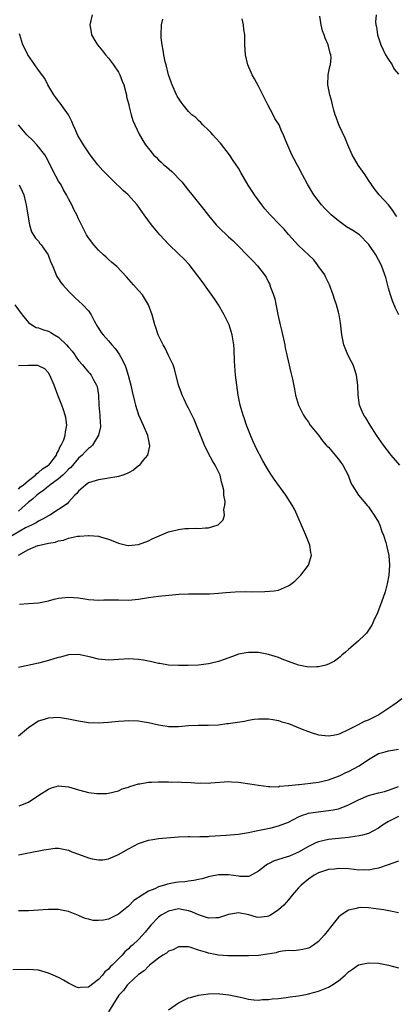
# Model space of a CAD drawing. Units: inches. Extents: x 2505702 to 2508000, y 1521000 to 1524000.
# Drawn here: x 2506857 to 2506933, y 1521803 to 1522000 of the extents above; entities that cross this region are included whole.
import ezdxf

# ---------------------------------------------------------------- set-up
doc = ezdxf.new("R2010")
doc.units = ezdxf.units.IN
doc.header["$MEASUREMENT"] = 0
doc.layers.add('LD25051521_10ft', color=254, linetype='Continuous')

msp = doc.modelspace()

# ---------------------------------------------------------------- linework, layer by layer
at = {"layer": 'LD25051521_10ft'}
for points, elevation in [([(2506871.71, 1522001), (2506871.28, 1521999), (2506871.56, 1521997.56), (2506871.62, 1521997), (2506872.44, 1521995.56), (2506872.78, 1521995), (2506873.82, 1521993.82), (2506874.4, 1521993), (2506875, 1521992.35), (2506876.03, 1521991), (2506877, 1521989.52), (2506877.28, 1521989), (2506877.73, 1521987.73), (2506878.04, 1521987), (2506878.5, 1521985.5), (2506878.6, 1521985), (2506878.63, 1521984.63), (2506879, 1521983.28), (2506879.05, 1521983.05), (2506879.1, 1521982.9), (2506879.56, 1521981), (2506879.88, 1521979.88), (2506881.14, 1521977.14), (2506881.9, 1521975.9), (2506882.43, 1521975), (2506882.69, 1521974.69), (2506883, 1521974.27), (2506883.99, 1521973), (2506884.52, 1521972.52), (2506885, 1521972.05), (2506885.56, 1521971.56), (2506886.08, 1521971), (2506886.6, 1521970.6), (2506887.7, 1521969.7), (2506889.65, 1521967.65), (2506891, 1521965.88), (2506891.41, 1521965.41), (2506894.1, 1521962.1), (2506895, 1521960.89), (2506896.57, 1521959), (2506897, 1521958.54), (2506899, 1521956.65), (2506899.87, 1521955.87), (2506900.77, 1521955), (2506903, 1521952.66), (2506903.85, 1521951.85), (2506904.82, 1521950.82), (2506906.24, 1521949), (2506906.54, 1521948.54), (2506907, 1521947.59), (2506907.21, 1521947.21), (2506907.3, 1521947), (2506907.42, 1521946.58), (2506908, 1521945), (2506908.25, 1521944.25), (2506908.91, 1521941.09), (2506909.36, 1521939), (2506909.68, 1521937.68), (2506910.26, 1521935), (2506910.37, 1521934.37), (2506910.69, 1521933), (2506910.73, 1521932.73), (2506911.49, 1521929.49), (2506911.63, 1521929), (2506911.81, 1521928.19), (2506912.18, 1521926.18), (2506912.43, 1521925), (2506913.03, 1521923), (2506914, 1521921), (2506914.39, 1521920.39), (2506915, 1521919.58), (2506915.37, 1521919), (2506917, 1521916.96), (2506917.83, 1521915.83), (2506918.57, 1521915), (2506918.75, 1521914.76), (2506919, 1521914.54), (2506920.33, 1521913), (2506920.61, 1521912.61), (2506921, 1521912.2), (2506921.49, 1521911.49), (2506921.89, 1521911), (2506922.96, 1521909), (2506923.45, 1521907.45), (2506923.77, 1521907), (2506925, 1521905), (2506926.83, 1521902.83), (2506927, 1521902.66), (2506927.66, 1521901.66), (2506928.14, 1521901), (2506929, 1521899.55), (2506929.26, 1521899), (2506929.69, 1521897.69), (2506930, 1521897), (2506930.49, 1521895.51), (2506930.61, 1521895), (2506930.66, 1521894.66), (2506931.06, 1521892.94), (2506931.22, 1521891), (2506931.1, 1521889), (2506930.75, 1521887.25), (2506930.34, 1521885.66), (2506929.58, 1521883.58), (2506929.29, 1521882.71), (2506929, 1521881.97), (2506928.75, 1521881.25), (2506928.24, 1521880.24), (2506927.69, 1521879), (2506927.44, 1521878.56), (2506927, 1521878), (2506926.61, 1521877.39), (2506926.24, 1521877), (2506925, 1521875.86), (2506924.03, 1521875), (2506923.5, 1521874.5), (2506923, 1521874.12), (2506922.42, 1521873.58), (2506921.67, 1521873), (2506921.34, 1521872.66), (2506921, 1521872.42), (2506920.19, 1521871.81), (2506919, 1521871.17), (2506918.48, 1521871), (2506917, 1521870.64), (2506916.65, 1521870.65), (2506915, 1521870.61), (2506913, 1521870.97), (2506911, 1521871.7), (2506910.08, 1521872.08), (2506909, 1521872.5), (2506907, 1521873.14), (2506905, 1521873.49), (2506904.49, 1521873.51), (2506903, 1521873.51), (2506902.55, 1521873.45), (2506901, 1521873.16), (2506900.52, 1521873), (2506898.14, 1521872.14), (2506897, 1521871.71), (2506895.32, 1521871.32), (2506895, 1521871.23), (2506893, 1521871.01), (2506890.93, 1521870.93), (2506889, 1521870.91), (2506887, 1521871), (2506885.3, 1521871.3), (2506885, 1521871.33), (2506883.67, 1521871.67), (2506881.99, 1521871.99), (2506881, 1521872.15), (2506879, 1521872.24), (2506878.16, 1521872.16), (2506877, 1521872.13), (2506876.05, 1521872.05), (2506875, 1521872.02), (2506873, 1521872.18), (2506871.44, 1521872.56), (2506869, 1521873.12), (2506867, 1521873.04), (2506865.43, 1521872.57), (2506865, 1521872.49), (2506864.3, 1521872.3), (2506863, 1521871.89), (2506862.29, 1521871.71), (2506861, 1521871.4), (2506857, 1521870.55)], 7310), ([(2506928.57, 1522001), (2506928.41, 1521999.59), (2506928.46, 1521999), (2506928.6, 1521998.6), (2506928.83, 1521997), (2506929.48, 1521995), (2506930.41, 1521993), (2506931, 1521992.06), (2506931.72, 1521991), (2506932.17, 1521990.17), (2506933, 1521989.15)], 7270), ([(2506933.27, 1521911), (2506931.58, 1521913), (2506930.02, 1521915), (2506928.64, 1521917), (2506927.32, 1521919), (2506926.45, 1521920.45), (2506926.09, 1521921), (2506925.73, 1521921.73), (2506925.22, 1521923), (2506924.94, 1521924.94), (2506924.9, 1521927), (2506924.64, 1521929), (2506924.24, 1521930.24), (2506923.93, 1521931), (2506923.63, 1521931.63), (2506922.9, 1521933), (2506922.08, 1521935), (2506921.66, 1521937), (2506921.62, 1521937.62), (2506921.42, 1521939.42), (2506921.16, 1521941), (2506921, 1521941.59), (2506920.61, 1521943), (2506920.19, 1521944.19), (2506919.96, 1521945), (2506919.23, 1521947), (2506919.16, 1521947.16), (2506919, 1521947.46), (2506918.51, 1521948.51), (2506918.25, 1521949), (2506917.77, 1521949.77), (2506917, 1521950.72), (2506916.82, 1521951), (2506916.05, 1521952.05), (2506915, 1521953), (2506913, 1521954.92), (2506911, 1521957.11), (2506910.14, 1521958.14), (2506909.27, 1521959), (2506907.32, 1521961), (2506906.25, 1521962.25), (2506905.66, 1521963), (2506904.22, 1521965), (2506903.73, 1521965.73), (2506902.97, 1521966.97), (2506901.5, 1521969.5), (2506901, 1521970.33), (2506900.56, 1521971), (2506899.91, 1521971.91), (2506899.19, 1521973), (2506897.38, 1521975.38), (2506896.43, 1521976.43), (2506895.87, 1521977), (2506895.48, 1521977.48), (2506895, 1521977.95), (2506893.86, 1521979), (2506893.47, 1521979.47), (2506893, 1521979.86), (2506892.45, 1521980.45), (2506891.7, 1521981), (2506891, 1521981.69), (2506889.91, 1521983), (2506889.55, 1521983.55), (2506889, 1521984.32), (2506888.77, 1521984.77), (2506888.62, 1521985), (2506887.71, 1521987), (2506887.53, 1521987.53), (2506887.03, 1521989), (2506886.51, 1521991), (2506886.37, 1521991.63), (2506886.08, 1521993), (2506885.96, 1521993.96), (2506885.75, 1521995), (2506885.57, 1521996.43), (2506885.53, 1521997), (2506885.63, 1521999), (2506885.88, 1522000.12)], 7300), ([(2506933.06, 1521941), (2506932.39, 1521942.39), (2506931.8, 1521943.8), (2506931.4, 1521945), (2506931, 1521946.37), (2506930.47, 1521948.47), (2506930.31, 1521949), (2506929.87, 1521950.13), (2506929.57, 1521951), (2506928.48, 1521953), (2506927.09, 1521955.09), (2506927, 1521955.19), (2506925.22, 1521957), (2506925, 1521957.17), (2506923.88, 1521957.88), (2506922.64, 1521958.64), (2506922.11, 1521959), (2506921, 1521959.81), (2506919.56, 1521961), (2506918.28, 1521962.28), (2506917.59, 1521963), (2506916.08, 1521965), (2506914.84, 1521967.16), (2506913.83, 1521969), (2506913, 1521970.56), (2506912.73, 1521971), (2506912.15, 1521972.15), (2506911.69, 1521973), (2506910.26, 1521976.26), (2506910.02, 1521977), (2506909.65, 1521977.65), (2506909.12, 1521979), (2506909, 1521979.21), (2506908.28, 1521980.28), (2506907.93, 1521981), (2506906.85, 1521983), (2506905, 1521986.74), (2506904.2, 1521988.2), (2506903.75, 1521989), (2506902.89, 1521991), (2506902.42, 1521993), (2506902.3, 1521995), (2506902.25, 1521997), (2506902.1, 1521998.1), (2506902.01, 1521999), (2506901.76, 1522000.24)], 7290), ([(2506932.66, 1521960.66), (2506932.41, 1521961), (2506931.89, 1521961.89), (2506930.99, 1521962.99), (2506929.12, 1521965), (2506928.19, 1521966.19), (2506927, 1521967.93), (2506926.33, 1521969), (2506925.78, 1521969.78), (2506924.94, 1521970.94), (2506924.19, 1521972.19), (2506923.75, 1521973), (2506922.86, 1521975), (2506922.32, 1521976.32), (2506921.14, 1521978.86), (2506921, 1521979.23), (2506920.57, 1521980.57), (2506920.37, 1521981), (2506920.06, 1521981.94), (2506919.8, 1521983), (2506919.67, 1521983.67), (2506919.25, 1521985), (2506918.88, 1521987), (2506918.95, 1521989), (2506919.31, 1521990.69), (2506919.4, 1521991), (2506919.52, 1521992.48), (2506919.49, 1521993), (2506919.32, 1521993.32), (2506918.95, 1521995), (2506918.32, 1521996.32), (2506918.16, 1521997), (2506917.83, 1521997.83), (2506917.57, 1521999), (2506917.25, 1522000.75)], 7280), ([(2506857.17, 1521883.17), (2506859, 1521883.29), (2506861, 1521883.46), (2506863, 1521883.88), (2506864.16, 1521884.16), (2506865, 1521884.39), (2506867, 1521884.6), (2506869, 1521884.43), (2506870.26, 1521884.26), (2506871, 1521884.11), (2506872.08, 1521884.08), (2506873, 1521883.99), (2506874.05, 1521884.05), (2506875, 1521884.07), (2506877, 1521884.06), (2506879, 1521884), (2506881, 1521884.17), (2506883, 1521884.52), (2506885, 1521884.8), (2506889.15, 1521885.15), (2506891, 1521885.26), (2506895.23, 1521885.23), (2506897, 1521885.35), (2506898.48, 1521885.52), (2506900.36, 1521885.64), (2506902.31, 1521885.69), (2506903.67, 1521885.67), (2506906.29, 1521885.71), (2506908.17, 1521885.83), (2506909, 1521886.01), (2506910.78, 1521886.78), (2506911, 1521886.85), (2506911.1, 1521886.9), (2506911.21, 1521887), (2506912.25, 1521887.75), (2506913.5, 1521889), (2506915.04, 1521891), (2506915.48, 1521892.52), (2506915.59, 1521893), (2506915.5, 1521893.5), (2506915.28, 1521895), (2506914.51, 1521897), (2506914.04, 1521898.04), (2506912.75, 1521901), (2506912.19, 1521902.19), (2506911.77, 1521903), (2506910.49, 1521905), (2506908.17, 1521908.17), (2506907.61, 1521909), (2506907, 1521909.92), (2506905.86, 1521911.86), (2506904.5, 1521914.5), (2506904.25, 1521915), (2506903.87, 1521915.87), (2506903.38, 1521917), (2506902.63, 1521919), (2506902.21, 1521920.21), (2506901.95, 1521921), (2506901.37, 1521923), (2506900.96, 1521925), (2506900.66, 1521927), (2506900.44, 1521929), (2506900.24, 1521931.76), (2506900.12, 1521934.12), (2506900.05, 1521935), (2506899.77, 1521937), (2506899.11, 1521939), (2506898.16, 1521941), (2506897, 1521943), (2506896.22, 1521944.22), (2506894.22, 1521947), (2506893.72, 1521947.72), (2506892.86, 1521948.86), (2506891.11, 1521951.11), (2506890.14, 1521952.14), (2506889, 1521953.21), (2506887.07, 1521955.07), (2506885.29, 1521957), (2506883.61, 1521959), (2506882.13, 1521961), (2506880.71, 1521963), (2506878.92, 1521965), (2506877.92, 1521965.92), (2506875.87, 1521967.87), (2506874.74, 1521969), (2506873.89, 1521969.89), (2506872.89, 1521971), (2506871.37, 1521973), (2506869.99, 1521975), (2506868.89, 1521976.89), (2506868.27, 1521978.27), (2506867.97, 1521979), (2506867.67, 1521979.67), (2506867.03, 1521981), (2506865.35, 1521983.35), (2506865, 1521983.77), (2506864.47, 1521984.47), (2506864.04, 1521985), (2506862.87, 1521987), (2506862.25, 1521988.25), (2506861, 1521989.94), (2506860.24, 1521991), (2506858.86, 1521993), (2506858.25, 1521994.25), (2506857.86, 1521995), (2506857.24, 1521997), (2506857.2, 1521997.2)], 7320), ([(2506856.98, 1521893), (2506859, 1521894.09), (2506860.89, 1521894.89), (2506861.26, 1521895), (2506863, 1521895.37), (2506864.41, 1521895.59), (2506865, 1521895.83), (2506866.03, 1521895.97), (2506867, 1521896.4), (2506868.79, 1521896.79), (2506869, 1521896.8), (2506869.22, 1521896.78), (2506871, 1521896.9), (2506871.12, 1521896.88), (2506873, 1521896.75), (2506873.38, 1521896.62), (2506875, 1521896.19), (2506875.86, 1521895.86), (2506877, 1521895.4), (2506878.58, 1521895), (2506878.93, 1521894.93), (2506879, 1521894.92), (2506881, 1521895.08), (2506883, 1521895.85), (2506883.76, 1521896.24), (2506885.13, 1521896.87), (2506887, 1521897.63), (2506887.85, 1521897.85), (2506889, 1521898.13), (2506890.28, 1521898.28), (2506891, 1521898.31), (2506892.35, 1521898.35), (2506893, 1521898.3), (2506894.44, 1521898.44), (2506895, 1521898.42), (2506896.96, 1521899.04), (2506897.93, 1521900.07), (2506898.2, 1521901), (2506898.08, 1521902.08), (2506898.27, 1521903), (2506898.32, 1521903.68), (2506898.09, 1521905), (2506898.05, 1521905.95), (2506897.84, 1521907), (2506897.63, 1521907.63), (2506897.31, 1521909), (2506896.33, 1521911), (2506895.81, 1521911.81), (2506895, 1521913.33), (2506894.2, 1521915), (2506892.12, 1521920.12), (2506891, 1521922.38), (2506890.65, 1521923), (2506890.16, 1521924.16), (2506889.71, 1521925), (2506889.57, 1521925.57), (2506889.04, 1521927), (2506888.22, 1521930.22), (2506887.91, 1521931), (2506887, 1521932.91), (2506886.36, 1521934.36), (2506885.94, 1521935), (2506884.91, 1521937), (2506884.5, 1521938.5), (2506884.28, 1521939), (2506883.76, 1521941), (2506883.02, 1521943), (2506881.78, 1521945), (2506881, 1521945.91), (2506879.99, 1521947), (2506878.6, 1521948.6), (2506876.66, 1521950.66), (2506875.59, 1521951.59), (2506875, 1521952.06), (2506874.53, 1521952.53), (2506873.99, 1521953), (2506873, 1521953.96), (2506872.07, 1521955), (2506871, 1521956.42), (2506870.62, 1521957), (2506869.59, 1521959), (2506869, 1521960.24), (2506868.66, 1521961), (2506868.1, 1521962.1), (2506867.68, 1521963), (2506867, 1521964.19), (2506866.63, 1521965), (2506866.03, 1521966.03), (2506865.51, 1521967), (2506865, 1521967.78), (2506863.87, 1521969.87), (2506863.36, 1521971), (2506862.53, 1521972.53), (2506862.25, 1521973), (2506861, 1521974.64), (2506860.64, 1521975), (2506859.86, 1521975.86), (2506858.68, 1521977), (2506857, 1521979)], 7330), ([(2506857.16, 1521967), (2506857.74, 1521965.74), (2506858.05, 1521965), (2506858.43, 1521963.57), (2506858.55, 1521963), (2506858.57, 1521962.57), (2506859.19, 1521959), (2506859.61, 1521957.61), (2506860.37, 1521956.37), (2506861, 1521955.75), (2506861.29, 1521955.29), (2506861.52, 1521955), (2506862.91, 1521953), (2506863, 1521952.81), (2506863.49, 1521951.49), (2506863.73, 1521951), (2506864.3, 1521949.7), (2506864.55, 1521949), (2506864.69, 1521948.69), (2506865, 1521948.22), (2506865.47, 1521947.47), (2506865.87, 1521947), (2506867, 1521945.74), (2506867.71, 1521945), (2506868.38, 1521944.38), (2506869, 1521943.85), (2506869.88, 1521943), (2506871, 1521941.82), (2506871.56, 1521941), (2506872.14, 1521939.86), (2506872.74, 1521938.74), (2506873, 1521938.37), (2506873.53, 1521937.53), (2506873.92, 1521937), (2506875, 1521935.83), (2506875.7, 1521935), (2506876.31, 1521934.31), (2506877.15, 1521933.15), (2506877.46, 1521932.54), (2506878.28, 1521931), (2506878.49, 1521930.49), (2506878.97, 1521929), (2506879.48, 1521927), (2506879.72, 1521925.72), (2506880.23, 1521923.77), (2506880.38, 1521923), (2506881.03, 1521921.03), (2506881.97, 1521919), (2506882.81, 1521917), (2506882.82, 1521916.82), (2506883, 1521915.93), (2506883.16, 1521915.16), (2506883.22, 1521915), (2506883.22, 1521914.78), (2506883, 1521913.92), (2506882.79, 1521913), (2506881.88, 1521911.88), (2506881.22, 1521911), (2506881.12, 1521910.88), (2506881, 1521910.82), (2506880.03, 1521909.97), (2506879, 1521909.46), (2506878.71, 1521909.29), (2506877.89, 1521909), (2506877, 1521908.71), (2506876.67, 1521908.67), (2506875, 1521908.35), (2506874.27, 1521908.27), (2506873, 1521908.07), (2506871.65, 1521907.65), (2506871, 1521907.42), (2506870.38, 1521907), (2506869, 1521905.78), (2506868.68, 1521905.32), (2506868.28, 1521905), (2506867, 1521903.55), (2506866.76, 1521903.24), (2506865, 1521902.12), (2506863.27, 1521901), (2506863, 1521900.86), (2506861.82, 1521900.18), (2506861, 1521899.81), (2506860.53, 1521899.47), (2506859.59, 1521899), (2506859, 1521898.74), (2506858.42, 1521898.42), (2506855, 1521896.42)], 7340), ([(2506856.24, 1521943), (2506857.71, 1521941), (2506859, 1521939.53), (2506859.68, 1521939), (2506860.52, 1521938.52), (2506861, 1521938.45), (2506862.01, 1521938.01), (2506863, 1521937.75), (2506863.5, 1521937.5), (2506864.21, 1521937), (2506865, 1521936.56), (2506866.63, 1521935), (2506867, 1521934.57), (2506867.76, 1521933.76), (2506868.26, 1521933), (2506868.54, 1521932.54), (2506869, 1521931.89), (2506869.82, 1521931), (2506870.34, 1521930.34), (2506871, 1521929.54), (2506871.28, 1521929.28), (2506871.51, 1521929), (2506872.07, 1521927.93), (2506872.61, 1521927), (2506872.71, 1521926.71), (2506872.98, 1521925), (2506873.1, 1521923), (2506873.28, 1521921), (2506873.36, 1521919.36), (2506873.4, 1521919), (2506873.38, 1521918.62), (2506873.01, 1521917), (2506871.79, 1521915), (2506871.41, 1521914.59), (2506871, 1521914.31), (2506870.37, 1521913.63), (2506869.74, 1521913), (2506869, 1521912.37), (2506867.46, 1521910.54), (2506867, 1521910.15), (2506866.45, 1521909.55), (2506865.86, 1521909), (2506865, 1521908.25), (2506863.27, 1521907), (2506863.14, 1521906.86), (2506863, 1521906.78), (2506862.04, 1521905.96), (2506861, 1521905.26), (2506860.68, 1521905), (2506859.83, 1521904.17), (2506859, 1521903.57), (2506857, 1521901.77)], 7350), ([(2506857, 1521906.2), (2506857.39, 1521906.61), (2506857.92, 1521907), (2506859, 1521907.93), (2506860.41, 1521909), (2506860.69, 1521909.31), (2506861, 1521909.49), (2506861.79, 1521910.21), (2506863, 1521910.95), (2506863.06, 1521911), (2506864.59, 1521913), (2506864.68, 1521913.32), (2506865, 1521913.84), (2506865.32, 1521914.68), (2506865.56, 1521915), (2506866.04, 1521916.04), (2506866.35, 1521917), (2506866.38, 1521917.62), (2506866.67, 1521919), (2506866.48, 1521920.48), (2506866.37, 1521921), (2506866.02, 1521922.02), (2506865.67, 1521923), (2506864.88, 1521925), (2506864.14, 1521927), (2506863.27, 1521929), (2506863, 1521929.46), (2506862.24, 1521930.24), (2506861, 1521930.84), (2506860.87, 1521930.87), (2506859, 1521930.92), (2506857, 1521930.82)], 7360), ([(2506857, 1521856.86), (2506859, 1521858.51), (2506860.47, 1521859.53), (2506861, 1521859.83), (2506862.21, 1521860.21), (2506863, 1521860.49), (2506865, 1521860.58), (2506867, 1521860.28), (2506869, 1521859.85), (2506871, 1521859.52), (2506873, 1521859.43), (2506875, 1521859.57), (2506877, 1521859.8), (2506878.12, 1521859.88), (2506879, 1521859.93), (2506881, 1521859.86), (2506881.75, 1521859.75), (2506883, 1521859.53), (2506885, 1521859.04), (2506886.76, 1521858.76), (2506887, 1521858.71), (2506889, 1521858.75), (2506891, 1521858.92), (2506893, 1521858.96), (2506894.96, 1521858.96), (2506897, 1521859.09), (2506898.7, 1521859.3), (2506899, 1521859.34), (2506899.42, 1521859.42), (2506902.2, 1521859.8), (2506903, 1521860), (2506904.16, 1521860.16), (2506905, 1521860.25), (2506907, 1521860.23), (2506907.9, 1521860.1), (2506909, 1521859.91), (2506909.69, 1521859.69), (2506911, 1521859.31), (2506912.64, 1521858.64), (2506914.09, 1521858.09), (2506915, 1521857.7), (2506915.55, 1521857.55), (2506917, 1521857.04), (2506919, 1521856.85), (2506919.92, 1521857), (2506921, 1521857.21), (2506921.34, 1521857.34), (2506923, 1521858.12), (2506925, 1521859.13), (2506926.23, 1521859.77), (2506927, 1521860.07), (2506928.9, 1521861), (2506931.9, 1521863), (2506932.54, 1521863.46), (2506933.65, 1521864.35)], 7300), ([(2506857.11, 1521842.89), (2506857.44, 1521843), (2506859, 1521843.6), (2506861.07, 1521845), (2506863, 1521846.22), (2506863.57, 1521846.43), (2506865, 1521846.86), (2506867, 1521846.64), (2506869, 1521846.04), (2506870.29, 1521845.71), (2506871, 1521845.56), (2506872.66, 1521845.34), (2506873, 1521845.33), (2506874.64, 1521845.36), (2506875, 1521845.4), (2506877, 1521845.88), (2506877.77, 1521846.23), (2506879, 1521846.62), (2506879.26, 1521846.74), (2506881, 1521847.25), (2506881.28, 1521847.28), (2506883, 1521847.59), (2506883.59, 1521847.59), (2506885, 1521847.67), (2506885.64, 1521847.64), (2506887, 1521847.65), (2506887.62, 1521847.62), (2506889, 1521847.63), (2506889.59, 1521847.59), (2506891.54, 1521847.54), (2506893, 1521847.42), (2506893.46, 1521847.46), (2506895, 1521847.39), (2506895.47, 1521847.47), (2506899, 1521847.71), (2506899.64, 1521847.64), (2506901, 1521847.57), (2506903.26, 1521847.26), (2506905, 1521846.98), (2506907, 1521846.71), (2506907.25, 1521846.75), (2506909, 1521846.69), (2506909.23, 1521846.77), (2506911, 1521846.91), (2506911.07, 1521846.93), (2506913, 1521847.16), (2506913.16, 1521847.16), (2506915.41, 1521847.41), (2506917, 1521847.6), (2506919, 1521848.03), (2506921, 1521848.78), (2506921.45, 1521849), (2506922.47, 1521849.53), (2506923, 1521849.75), (2506925.13, 1521850.87), (2506927, 1521852.15), (2506929, 1521853.3), (2506930.34, 1521853.66), (2506931, 1521853.86), (2506933, 1521854.2)], 7290), ([(2506857, 1521833.09), (2506859, 1521833.45), (2506862.09, 1521834.09), (2506863, 1521834.23), (2506864.37, 1521834.37), (2506865, 1521834.39), (2506867, 1521834), (2506867.68, 1521833.68), (2506869, 1521833.18), (2506871, 1521832.45), (2506871.72, 1521832.28), (2506873, 1521832.08), (2506873.9, 1521832.1), (2506875, 1521832.26), (2506877, 1521833.13), (2506879, 1521834.27), (2506881, 1521835.34), (2506883, 1521836.02), (2506883.84, 1521836.16), (2506885, 1521836.32), (2506889, 1521836.66), (2506891, 1521836.7), (2506891.28, 1521836.72), (2506893, 1521836.68), (2506893.28, 1521836.72), (2506895, 1521836.75), (2506895.21, 1521836.79), (2506898.53, 1521837), (2506901, 1521837.18), (2506903, 1521837.51), (2506904.2, 1521837.8), (2506907.51, 1521838.49), (2506909, 1521838.87), (2506911, 1521839.63), (2506913, 1521840.68), (2506913.8, 1521841), (2506914.71, 1521841.29), (2506915, 1521841.37), (2506916.38, 1521841.62), (2506919, 1521841.9), (2506919.94, 1521842.06), (2506921, 1521842.28), (2506921.55, 1521842.45), (2506923, 1521843.07), (2506925, 1521844.08), (2506927, 1521844.9), (2506929, 1521845.45), (2506930.24, 1521845.76), (2506931, 1521845.98), (2506931.74, 1521846.26), (2506933, 1521846.75)], 7280), ([(2506933, 1521840.75), (2506932.46, 1521840.46), (2506931, 1521839.73), (2506929.82, 1521839), (2506929, 1521838.4), (2506927, 1521837.32), (2506925.83, 1521837), (2506925.16, 1521836.84), (2506923.41, 1521836.59), (2506923, 1521836.56), (2506921.59, 1521836.41), (2506921, 1521836.36), (2506919, 1521836.14), (2506917, 1521835.69), (2506916.51, 1521835.49), (2506915.52, 1521835), (2506915, 1521834.76), (2506913, 1521833.61), (2506911.19, 1521832.81), (2506910.57, 1521832.57), (2506908.14, 1521831.86), (2506907, 1521831.26), (2506906.81, 1521831.19), (2506906.51, 1521831), (2506905, 1521829.78), (2506903.19, 1521828.81), (2506903, 1521828.75), (2506901.25, 1521828.75), (2506901, 1521828.77), (2506899, 1521829.08), (2506897, 1521829.09), (2506895.29, 1521828.71), (2506895, 1521828.67), (2506893.75, 1521828.25), (2506893, 1521828.16), (2506892.09, 1521827.92), (2506891, 1521827.82), (2506890.3, 1521827.7), (2506889, 1521827.59), (2506888.48, 1521827.52), (2506886.79, 1521827.21), (2506886.21, 1521827), (2506885, 1521826.64), (2506884.27, 1521826.27), (2506883, 1521825.77), (2506881.73, 1521825), (2506880.09, 1521823.91), (2506879, 1521822.81), (2506877, 1521821.2), (2506875, 1521820.23), (2506874.03, 1521820.03), (2506873, 1521819.91), (2506871.97, 1521819.97), (2506871, 1521820.19), (2506870.36, 1521820.36), (2506869, 1521820.96), (2506867, 1521821.73), (2506865.97, 1521821.97), (2506865, 1521822.11), (2506864.17, 1521822.17), (2506863, 1521822.15), (2506861.94, 1521822.06), (2506861, 1521822.02), (2506859, 1521821.89), (2506857.88, 1521821.88), (2506857, 1521821.9)], 7270), ([(2506933, 1521831.81), (2506930.96, 1521831.04), (2506929, 1521830.43), (2506928.3, 1521830.3), (2506927, 1521830.02), (2506926.05, 1521830.05), (2506925, 1521830.02), (2506924.15, 1521830.15), (2506923, 1521830.25), (2506921, 1521830.35), (2506920.23, 1521830.23), (2506919, 1521830.11), (2506917, 1521829.45), (2506916.16, 1521829), (2506915, 1521828.23), (2506913.52, 1521827), (2506913, 1521826.45), (2506911.74, 1521825), (2506911, 1521824.1), (2506910.05, 1521823), (2506909, 1521822.06), (2506908.37, 1521821.63), (2506907.38, 1521821), (2506907, 1521820.8), (2506906.75, 1521820.75), (2506905, 1521820.54), (2506904.61, 1521820.61), (2506903.05, 1521821.05), (2506901, 1521821.47), (2506899, 1521821.14), (2506898.63, 1521821), (2506897, 1521820.46), (2506896.49, 1521820.49), (2506895, 1521820.4), (2506893, 1521821.06), (2506891.68, 1521821.68), (2506891, 1521821.9), (2506889.93, 1521822.07), (2506889, 1521822.24), (2506887, 1521821.83), (2506885.53, 1521821), (2506885, 1521820.6), (2506883.48, 1521819), (2506882.37, 1521817.63), (2506881.82, 1521817), (2506881, 1521816.15), (2506879.78, 1521815), (2506879.35, 1521814.65), (2506879, 1521814.25), (2506878.3, 1521813.7), (2506877.71, 1521813), (2506877, 1521812.3), (2506875.77, 1521811), (2506875.35, 1521810.65), (2506875, 1521810.21), (2506874.3, 1521809.7), (2506873.8, 1521809), (2506873, 1521808.13), (2506871, 1521806.64), (2506869.43, 1521806.57), (2506869, 1521806.5), (2506868.62, 1521806.62), (2506867.8, 1521807), (2506867.29, 1521807.29), (2506867, 1521807.42), (2506866.02, 1521808.02), (2506865, 1521808.57), (2506863.95, 1521809), (2506863, 1521809.44), (2506861, 1521809.99), (2506859, 1521810.15), (2506855.9, 1521810.1)], 7260), ([(2506933, 1521821.46), (2506931.73, 1521821.73), (2506930.06, 1521822.06), (2506929, 1521822.23), (2506927, 1521822.47), (2506925.49, 1521822.51), (2506925, 1521822.49), (2506924.27, 1521822.27), (2506923, 1521822), (2506921.48, 1521821), (2506921, 1521820.58), (2506919.38, 1521818.62), (2506919, 1521818.05), (2506918.17, 1521817), (2506917, 1521815.72), (2506916.02, 1521815), (2506915.39, 1521814.61), (2506915, 1521814.42), (2506913.88, 1521814.12), (2506913, 1521813.99), (2506912.1, 1521813.9), (2506911, 1521813.92), (2506909.83, 1521813.83), (2506909, 1521813.66), (2506908.52, 1521813.48), (2506906.82, 1521813.18), (2506905, 1521812.91), (2506903, 1521812.85), (2506901, 1521812.88), (2506898.9, 1521812.9), (2506897, 1521813.01), (2506895.31, 1521813.31), (2506895, 1521813.4), (2506894.38, 1521813.62), (2506893, 1521814.02), (2506891.45, 1521814.55), (2506891, 1521814.66), (2506889, 1521814.7), (2506887.91, 1521814.09), (2506887, 1521813.78), (2506886.6, 1521813.4), (2506885.9, 1521813), (2506885, 1521812.39), (2506883.21, 1521811), (2506883.11, 1521810.89), (2506883, 1521810.83), (2506882.15, 1521809.85), (2506881, 1521809.12), (2506879, 1521807.27), (2506878.73, 1521807), (2506878.03, 1521805.97), (2506877.07, 1521805), (2506875, 1521801.66)], 7250), ([(2506887, 1521802.06), (2506889, 1521803.48), (2506891, 1521804.45), (2506891.44, 1521804.56), (2506893, 1521805.02), (2506895, 1521805.28), (2506897, 1521805.32), (2506897.3, 1521805.3), (2506899.1, 1521805.1), (2506901.39, 1521804.61), (2506903, 1521804.24), (2506904.05, 1521804.05), (2506905, 1521804.04), (2506905.84, 1521804.16), (2506907, 1521804.13), (2506907.72, 1521804.28), (2506909, 1521804.36), (2506910.52, 1521804.52), (2506911.34, 1521804.66), (2506913, 1521804.88), (2506914.78, 1521805.22), (2506915, 1521805.25), (2506917, 1521805.8), (2506919, 1521806.6), (2506919.7, 1521807), (2506921, 1521807.9), (2506922.33, 1521809), (2506923, 1521809.69), (2506923.81, 1521810.19), (2506925, 1521811.05), (2506927, 1521811.49), (2506929, 1521811.38), (2506931, 1521811.02), (2506933, 1521810.45)], 7240)]:
    msp.add_lwpolyline(points, dxfattribs=dict(at, elevation=elevation))

doc.saveas('drawing.dxf')
